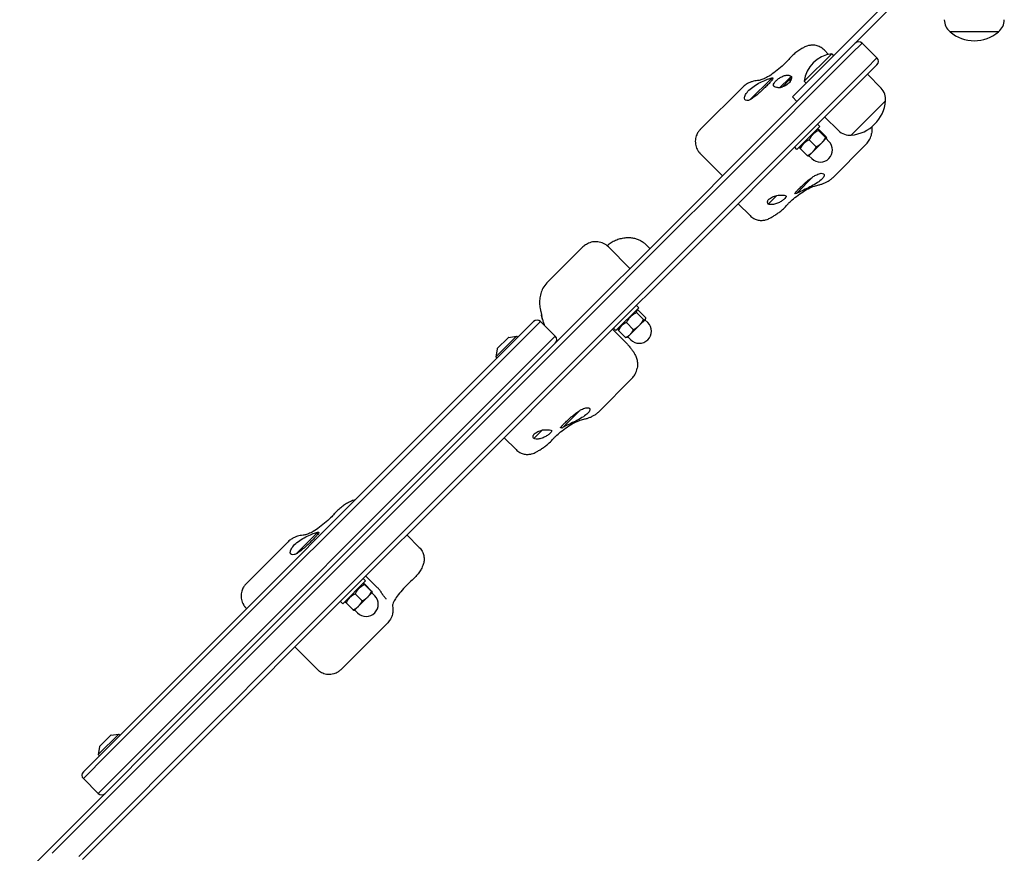
# Model space of a CAD drawing. Units: millimetres. Extents: x -3911 to 5646, y -3741 to 4220.
# Drawn here: x 1787 to 2396, y -1216 to -700 of the extents above; entities that cross this region are included whole.
import ezdxf

# ---------------------------------------------------------------- set-up
doc = ezdxf.new("R2010")
doc.units = ezdxf.units.MM
doc.header["$LTSCALE"] = 50
doc.layers.add('SW_Toestellen', color=2, linetype='Continuous')

msp = doc.modelspace()

# ---------------------------------------------------------------- linework, layer by layer
at = {"layer": 'SW_Toestellen'}
for p, q in [((2281.14, -731.93), (2323.92, -689.15)), ((2326.74, -691.98), (2304.13, -714.59)), ((2392.8, -707.59), (2362.8, -707.59)), ((2392.8, -707.59), (2362.8, -707.59)), ((2287.69, -721.55), (2284.94, -718.79)), ((2299.59, -719.13), (2304.13, -714.59)), ((2308.38, -714.59), (2301.89, -721.08)), ((2308.38, -714.59), (2301.89, -721.08)), ((2317.57, -723.78), (2308.38, -714.59)), ((2299.59, -719.13), (2229.41, -789.32)), ((2231.7, -791.26), (2301.89, -721.08)), ((2231.7, -791.26), (2301.89, -721.08)), ((2272.61, -738.21), (2289.58, -721.24)), ((2289.58, -721.24), (2290.7, -722.37)), ((2311.08, -730.27), (2317.57, -723.78)), ((2311.08, -730.27), (2317.57, -723.78)), ((2311.08, -730.27), (2240.89, -800.46)), ((2311.08, -730.27), (2240.89, -800.46)), ((2317.57, -728.02), (2313.03, -732.57)), ((2239.18, -749.56), (2252.1, -736.64)), ((2242.84, -802.75), (2313.03, -732.57)), ((2252.1, -736.64), (2252.75, -737.29)), ((2252.24, -736.78), (2253.05, -735.97)), ((2257.36, -742.21), (2263.41, -736.16)), ((2258.82, -741.81), (2263.94, -736.69)), ((2263.41, -736.16), (2263.94, -736.69)), ((2263.55, -736.3), (2264.62, -735.23)), ((2263.94, -738.24), (2263.94, -736.69)), ((2281.14, -731.93), (2265.23, -747.84)), ((2320.1, -742.46), (2311.74, -733.86)), ((2234.5, -741.8), (2208.39, -767.91)), ((2272.61, -738.21), (2273.73, -739.34)), ((2265.23, -747.84), (2268.05, -750.67)), ((2322.87, -750.3), (2301.66, -771.51)), ((2322.87, -750.3), (2301.66, -771.51)), ((2293.83, -768.74), (2285.22, -760.37)), ((2268.07, -780.35), (2282.21, -766.21)), ((2282.21, -766.21), (2280.8, -764.79)), ((2280.31, -768.12), (2281.09, -767.9)), ((2281.45, -768.55), (2285.81, -772.91)), ((2281.72, -768.28), (2286.08, -772.64)), ((2283.42, -776.31), (2286.45, -773.28)), ((2286.1, -773.63), (2287.87, -775.4)), ((2286.45, -773.28), (2286.46, -773.28)), ((2286.46, -773.28), (2286.46, -773.27)), ((2268.07, -780.35), (2266.66, -778.93)), ((2269.98, -778.44), (2269.77, -779.23)), ((2270.15, -779.86), (2274.51, -784.22)), ((2275.66, -774.34), (2280.02, -778.7)), ((2277.77, -781.97), (2283.42, -776.31)), ((2290.38, -797.64), (2310.71, -777.31)), ((2222.04, -796.68), (2208.39, -783.02)), ((2275.14, -784.59), (2277.77, -781.97)), ((2275.14, -784.59), (2275.14, -784.59)), ((2275.5, -784.24), (2277.26, -786)), ((2224.36, -794.36), (2229.41, -789.32)), ((2231.7, -791.26), (2224.49, -798.47)), ((2231.7, -791.26), (2224.49, -798.47)), ((2224.36, -794.36), (2207.67, -811.05)), ((2278.09, -797.2), (2267.75, -807.54)), ((2207.81, -815.16), (2224.49, -798.47)), ((2207.81, -815.16), (2224.49, -798.47)), ((2233.68, -807.67), (2240.89, -800.46)), ((2233.68, -807.67), (2240.89, -800.46)), ((2242.84, -802.75), (2237.79, -807.8)), ((2233.68, -807.67), (2217, -824.35)), ((2233.68, -807.67), (2217, -824.35)), ((2221.11, -824.48), (2237.79, -807.8)), ((2255.71, -808.76), (2250.28, -814.19)), ((2207.67, -811.05), (2197.78, -820.94)), ((2200.2, -822.77), (2207.81, -815.16)), ((2200.2, -822.77), (2207.81, -815.16)), ((2231.64, -813.95), (2239.02, -821.32)), ((2197.78, -820.94), (2121.8, -896.92)), ((2124.21, -898.75), (2200.2, -822.77)), ((2124.21, -898.75), (2200.2, -822.77)), ((2217, -824.35), (2209.39, -831.96)), ((2217, -824.35), (2209.39, -831.96)), ((2211.22, -834.38), (2221.11, -824.48)), ((2209.39, -831.96), (2133.41, -907.94)), ((2209.39, -831.96), (2133.41, -907.94)), ((2135.23, -910.36), (2211.22, -834.38)), ((2164.73, -853.99), (2151.35, -840.61)), ((2177.04, -841.68), (2174.57, -839.22)), ((2113.33, -862.96), (2135.23, -841.07)), ((2170.14, -878.28), (2168.72, -876.87)), ((2156, -892.42), (2170.14, -878.28)), ((2168.23, -880.19), (2169.21, -879.93)), ((2168.71, -881.29), (2173.07, -885.65)), ((2170.07, -879.93), (2174.43, -884.29)), ((2092.89, -898.96), (2105.08, -886.77)), ((2109.33, -886.77), (2094.7, -901.4)), ((2109.33, -886.77), (2094.7, -901.4)), ((2118.52, -895.96), (2109.33, -886.77)), ((2162.5, -887.5), (2166.86, -891.86)), ((2164.94, -894.8), (2170.47, -889.26)), ((2170.47, -889.26), (2174.26, -885.48)), ((2174.03, -885.71), (2175.79, -887.47)), ((2174.26, -885.48), (2174.38, -885.35)), ((2174.38, -885.35), (2174.43, -885.15)), ((2153.94, -891.65), (2161.94, -899.66)), ((2156, -892.42), (2154.58, -891.01)), ((2157.9, -890.52), (2157.64, -891.5)), ((2157.65, -892.36), (2162.01, -896.72)), ((2163.07, -896.67), (2164.94, -894.8)), ((2092.89, -898.96), (1838.68, -1153.18)), ((1841.11, -1154.98), (2094.7, -901.4)), ((1841.11, -1154.98), (2094.7, -901.4)), ((2081.75, -908.69), (2094.48, -895.96)), ((2089.39, -896.81), (2082.6, -903.6)), ((2089.67, -896.67), (2094.48, -895.96)), ((2094.48, -895.96), (2095.18, -896.67)), ((2103.89, -910.59), (2118.52, -895.96)), ((2103.89, -910.59), (2118.52, -895.96)), ((2121.8, -896.92), (2114.57, -904.16)), ((2118.65, -904.31), (2124.21, -898.75)), ((2118.65, -904.31), (2124.21, -898.75)), ((2119.79, -898.93), (2119.37, -898.51)), ((2163.07, -896.67), (2162.87, -896.72)), ((2163.42, -896.31), (2165.19, -898.08)), ((2082.46, -903.88), (2081.75, -908.69)), ((2114.57, -904.16), (2092.7, -926.02)), ((2096.79, -926.18), (2118.65, -904.31)), ((2096.79, -926.18), (2118.65, -904.31)), ((2103.89, -910.59), (1850.31, -1164.17)), ((2103.89, -910.59), (1850.31, -1164.17)), ((2081.75, -908.69), (2082.46, -909.4)), ((2127.84, -913.51), (2105.98, -935.37)), ((2127.84, -913.51), (2105.98, -935.37)), ((2133.41, -907.94), (2127.84, -913.51)), ((2133.41, -907.94), (2127.84, -913.51)), ((2128, -917.59), (2135.23, -910.36)), ((2106.14, -939.46), (2128, -917.59)), ((2088.12, -930.6), (2092.7, -926.02)), ((2145.58, -942.43), (2165.66, -922.35)), ((2088.12, -930.6), (1933.67, -1085.06)), ((2096.79, -926.18), (2090.24, -932.72)), ((2096.79, -926.18), (2090.24, -932.72)), ((1935.79, -1087.18), (2090.24, -932.72)), ((1935.79, -1087.18), (2090.24, -932.72)), ((2099.44, -941.91), (2105.98, -935.37)), ((2099.44, -941.91), (2105.98, -935.37)), ((2099.44, -941.91), (1944.98, -1096.37)), ((2099.44, -941.91), (1944.98, -1096.37)), ((1947.1, -1098.49), (2101.56, -944.04)), ((2106.14, -939.46), (2101.56, -944.04)), ((2133.8, -941.78), (2122.83, -952.75)), ((2110.54, -953.93), (2105.18, -959.29)), ((2122.83, -952.75), (2122.08, -952)), ((2086.87, -958.72), (2094.24, -966.09)), ((1971.17, -1017.86), (1971.96, -1017.06)), ((1953.24, -1023.05), (1927.28, -1049.01)), ((1958.16, -1030.58), (1971.02, -1017.72)), ((1971.02, -1017.72), (1971.68, -1018.37)), ((2026.71, -1018.88), (2034.37, -1026.54)), ((1987, -1061.42), (2001.14, -1047.28)), ((2001.14, -1047.28), (1999.73, -1045.87)), ((2001.31, -1044.29), (2008.37, -1051.35)), ((1999.23, -1049.19), (2000.02, -1048.98)), ((2000.41, -1049.59), (2004.77, -1053.95)), ((2000.61, -1049.39), (2004.97, -1053.75)), ((1987, -1061.42), (1985.58, -1060.01)), ((1988.91, -1059.51), (1988.7, -1060.3)), ((1994.66, -1055.34), (1999.02, -1059.7)), ((1996.75, -1062.99), (2002.4, -1057.33)), ((2002.4, -1057.33), (2005.38, -1054.35)), ((2005.03, -1054.71), (2006.8, -1056.47)), ((2005.38, -1054.35), (2005.38, -1054.35)), ((2005.38, -1054.35), (2005.38, -1054.35)), ((1927.48, -1064.37), (1927.33, -1064.23)), ((1989.1, -1060.9), (1993.47, -1065.26)), ((1994.07, -1065.67), (1994.06, -1065.67)), ((1994.07, -1065.67), (1996.75, -1062.99)), ((1994.42, -1065.31), (1996.19, -1067.08)), ((2014.87, -1073.14), (1985.73, -1102.29)), ((1929.09, -1089.63), (1907.72, -1111.01)), ((1929.09, -1089.63), (1933.67, -1085.06)), ((1935.79, -1087.18), (1929.26, -1093.71)), ((1935.79, -1087.18), (1929.26, -1093.71)), ((1957.41, -1088.18), (1971.53, -1102.3)), ((1907.88, -1115.09), (1929.26, -1093.71)), ((1907.88, -1115.09), (1929.26, -1093.71)), ((1938.45, -1102.9), (1944.98, -1096.37)), ((1938.45, -1102.9), (1944.98, -1096.37)), ((1947.1, -1098.49), (1942.53, -1103.06)), ((1938.45, -1102.9), (1917.07, -1124.28)), ((1938.45, -1102.9), (1917.07, -1124.28)), ((1921.15, -1124.44), (1942.53, -1103.06)), ((1907.72, -1111.01), (1900.1, -1118.62)), ((1900.1, -1118.62), (1812.51, -1206.21)), ((1814.43, -1208.53), (1902.02, -1120.94)), ((1814.43, -1208.53), (1902.02, -1120.94)), ((1902.02, -1120.94), (1907.88, -1115.09)), ((1902.02, -1120.94), (1907.88, -1115.09)), ((1917.07, -1124.28), (1911.21, -1130.14)), ((1917.07, -1124.28), (1911.21, -1130.14)), ((1913.54, -1132.05), (1921.15, -1124.44)), ((1911.21, -1130.14), (1823.62, -1217.73)), ((1911.21, -1130.14), (1823.62, -1217.73)), ((1825.95, -1219.65), (1913.54, -1132.05)), ((1835.68, -1154.76), (1848.4, -1142.03)), ((1843.31, -1142.88), (1836.52, -1149.67)), ((1843.59, -1142.74), (1848.4, -1142.03)), ((1848.4, -1142.03), (1849.11, -1142.74)), ((1836.38, -1149.95), (1835.68, -1154.76)), ((1826.48, -1165.37), (1838.68, -1153.18)), ((1841.11, -1154.98), (1826.48, -1169.61)), ((1841.11, -1154.98), (1826.48, -1169.61)), ((1835.68, -1154.76), (1836.38, -1155.47)), ((1826.48, -1169.61), (1835.68, -1178.8)), ((1835.68, -1178.8), (1850.31, -1164.17)), ((1835.68, -1178.8), (1850.31, -1164.17)), ((1812.51, -1206.21), (1803.04, -1215.69)), ((1807.14, -1215.82), (1814.43, -1208.53)), ((1807.14, -1215.82), (1814.43, -1208.53)), ((1803.04, -1215.69), (1787.09, -1231.63))]:
    msp.add_line(p, q, dxfattribs=at)
for centre, radius, start, end in [((2369.17, -699.95), 9.95, 180.81846, 230.19716), ((2386.44, -699.95), 9.95, 309.80284, 359.18154), ((2377.8, -689.88), 23.2, 229.72739, 310.27261), ((2306.26, -716.71), 3, 45, 135), ((2291.69, -740.33), 19.2, 96.31781, 173.68219), ((2315.45, -725.9), 3, 315, 45), ((2312.97, -749.39), 9.95, 354.80284, 44.18154), ((2299.75, -748.38), 23.2, 274.72739, 355.27261), ((2300.76, -761.6), 9.95, 225.81846, 275.19716), ((2282.57, -780.7), 7.5, 225, 45), ((2107.21, -888.89), 3, 45, 135), ((2170.49, -892.78), 7.5, 225, 45), ((2089.74, -897.16), 0.5, 98.36584, 135), ((2116.4, -898.08), 3, 315, 45), ((2082.95, -903.95), 0.5, 135, 171.63416), ((2001.49, -1061.78), 7.5, 225, 45), ((1843.67, -1143.24), 0.5, 98.36584, 135), ((1836.88, -1150.02), 0.5, 135, 171.63416), ((1828.61, -1167.49), 3, 135, 225), ((1837.8, -1176.68), 3, 225, 315)]:
    msp.add_arc(centre, radius, start, end, dxfattribs=at)
for centre, major_axis, ratio, start_param, end_param in [((1070.74, -1401.06), (-3.14, 1762.91), 0.617136, 5.008669, 5.009147), ((3498.08, -101.61), (-1498.78, -934.77), 0.820688, 0.014364, 0.01484)]:
    msp.add_ellipse(centre, major_axis=major_axis, ratio=ratio, start_param=start_param, end_param=end_param, dxfattribs=at)
for points, knots in [([(2284.94, -718.79), (2284.18, -718.03), (2283.33, -717.44), (2281.58, -716.51), (2280.7, -716.23), (2278.9, -715.84), (2278.1, -715.82), (2276.43, -715.87), (2275.78, -716.01), (2274.46, -716.33), (2273.97, -716.52), (2272.72, -717.04), (2272.17, -717.33), (2270.81, -718.09), (2270.04, -718.58), (2268.45, -719.66), (2267.66, -720.25), (2266.04, -721.55), (2265.24, -722.26), (2264.12, -723.4), (2263.78, -723.77), (2263.45, -724.15)], [2.009104, 2.009104, 2.009104, 2.009104, 2.028883, 2.028883, 2.052371, 2.052371, 2.085413, 2.085413, 2.138686, 2.138686, 2.222701, 2.222701, 2.389923, 2.389923, 2.618699, 2.618699, 2.833806, 2.833806, 3.053973, 3.053973, 3.152985, 3.152985, 3.152985, 3.152985]), ([(2263.45, -724.15), (2262.87, -724.82), (2262.14, -725.61), (2260.31, -727.46), (2259.16, -728.54), (2256.6, -730.79), (2255.18, -731.94), (2252.48, -733.92), (2251.17, -734.79), (2248.88, -736.1), (2247.89, -736.58), (2246.14, -737.27), (2245.39, -737.5), (2244.36, -737.71), (2244.02, -737.76), (2243.7, -737.78)], [0, 0, 0, 0, 0.462021, 0.462021, 1.0337, 1.0337, 1.652875, 1.652875, 2.23245, 2.23245, 2.736935, 2.736935, 3.21874, 3.21874, 3.500381, 3.500381, 3.500381, 3.500381]), ([(2239.78, -749.25), (2239.14, -749.61), (2238.56, -749.85), (2237.35, -750.2), (2236.71, -750.18), (2235.86, -749.67), (2235.64, -749.18), (2235.65, -747.98), (2235.85, -747.22), (2236.78, -745.52), (2237.5, -744.58), (2239.24, -742.84), (2240.36, -741.94), (2242.78, -740.29), (2244.08, -739.55), (2246.53, -738.29), (2247.83, -737.7), (2250.14, -736.76), (2251.13, -736.41), (2252.35, -736.07), (2252.76, -735.98), (2253.05, -735.97)], [1.37329, 1.37329, 1.37329, 1.37329, 1.670556, 1.670556, 2.110986, 2.110986, 2.551416, 2.551416, 2.968075, 2.968075, 3.384735, 3.384735, 3.801394, 3.801394, 4.218054, 4.218054, 4.658483, 4.658483, 5.098913, 5.098913, 5.396179, 5.396179, 5.396179, 5.396179]), ([(2253.05, -735.97), (2253.2, -736.07), (2253.26, -736.24), (2253.13, -736.73), (2252.9, -737.11), (2252.25, -737.93), (2251.8, -738.43), (2250.71, -739.59), (2250.05, -740.26), (2248.73, -741.58), (2247.96, -742.34), (2246.35, -743.89), (2245.5, -744.67), (2243.85, -746.15), (2242.91, -746.95), (2241.23, -748.27), (2240.47, -748.8), (2239.78, -749.25)], [2.43301, 2.43301, 2.43301, 2.43301, 2.729217, 2.729217, 3.081917, 3.081917, 3.398042, 3.398042, 3.714168, 3.714168, 4.030294, 4.030294, 4.34642, 4.34642, 4.69912, 4.69912, 4.995327, 4.995327, 4.995327, 4.995327]), ([(2257.63, -742.22), (2256.8, -742.2), (2256.06, -742.13), (2254.87, -741.9), (2254.34, -741.73), (2253.64, -741.23), (2253.46, -740.91), (2253.47, -740.22), (2253.6, -739.83), (2254.15, -738.95), (2254.56, -738.47), (2255.49, -737.53), (2256.08, -737.03), (2257.34, -736.09), (2258.02, -735.67), (2259.41, -734.96), (2260.2, -734.67), (2261.69, -734.38), (2262.39, -734.38), (2263.16, -734.53), (2263.33, -734.58), (2263.51, -734.64)], [0.8004, 0.8004, 0.8004, 0.8004, 1.0695, 1.0695, 1.330928, 1.330928, 1.592356, 1.592356, 1.815633, 1.815633, 2.03891, 2.03891, 2.262187, 2.262187, 2.485465, 2.485465, 2.746893, 2.746893, 3.008321, 3.008321, 3.089164, 3.089164, 3.089164, 3.089164]), ([(2264.62, -735.23), (2264.62, -735.24), (2264.62, -735.26), (2264.65, -735.58), (2264.65, -735.9), (2264.58, -736.62), (2264.49, -737.03), (2264.32, -737.46)], [-0.3530085, -0.3530085, -0.3530085, -0.3530085, -0.3446065, -0.3446065, -0.1886383, -0.1886383, 0, 0, 0, 0]), ([(2243.7, -737.78), (2243.14, -737.83), (2242.57, -737.91), (2241.41, -738.12), (2240.82, -738.26), (2239.61, -738.63), (2238.99, -738.86), (2237.73, -739.43), (2237.09, -739.77), (2235.79, -740.64), (2235.13, -741.16), (2234.5, -741.8)], [6.0154748, 6.0154748, 6.0154748, 6.0154748, 6.1176291, 6.1176291, 6.2197834, 6.2197834, 6.3219377, 6.3219377, 6.4240919, 6.4240919, 6.5262462, 6.5262462, 6.5262462, 6.5262462]), ([(2264.24, -737.66), (2264.15, -737.86), (2264.05, -738.08), (2263.69, -738.67), (2263.39, -739.04), (2262.73, -739.7), (2262.33, -740.03), (2261.42, -740.63), (2260.92, -740.9), (2259.59, -741.55), (2258.61, -741.91), (2257.63, -742.22)], [2.5104328, 2.5104328, 2.5104328, 2.5104328, 2.5956091, 2.5956091, 2.7523998, 2.7523998, 2.9091904, 2.9091904, 3.0659811, 3.0659811, 3.3562716, 3.3562716, 3.3562716, 3.3562716]), ([(2314.27, -766.48), (2314.3, -766.68), (2314.33, -766.87), (2314.48, -768.12), (2314.49, -769.29), (2314.29, -770.52)], [0.5660446, 0.5660446, 0.5660446, 0.5660446, 0.5946854, 0.5946854, 0.7433568, 0.7433568, 0.7433568, 0.7433568]), ([(2208.39, -767.91), (2208.02, -768.27), (2207.63, -768.7), (2206.83, -769.81), (2206.41, -770.48), (2205.68, -772.17), (2205.36, -773.22), (2205.11, -775.54), (2205.18, -776.78), (2205.74, -779.06), (2206.19, -780.09), (2206.89, -781.21), (2207.06, -781.46), (2207.23, -781.69)], [0.5591055, 0.5591055, 0.5591055, 0.5591055, 0.6137481, 0.6137481, 0.6683907, 0.6683907, 0.7230332, 0.7230332, 0.7734059, 0.7734059, 0.8188613, 0.8188613, 0.8323184, 0.8323184, 0.8323184, 0.8323184]), ([(2310.71, -777.31), (2310.99, -777.02), (2311.28, -776.72), (2311.84, -776.04), (2312.12, -775.68), (2312.66, -774.88), (2312.92, -774.44), (2313.41, -773.48), (2313.64, -772.95), (2314.03, -771.8), (2314.19, -771.18), (2314.29, -770.52)], [0.5591055, 0.5591055, 0.5591055, 0.5591055, 0.6137481, 0.6137481, 0.6683907, 0.6683907, 0.7230332, 0.7230332, 0.7776758, 0.7776758, 0.8323184, 0.8323184, 0.8323184, 0.8323184]), ([(2208.39, -783.02), (2208.32, -782.95), (2208.25, -782.88), (2208.11, -782.74), (2208.04, -782.66), (2207.89, -782.49), (2207.81, -782.41), (2207.65, -782.22), (2207.57, -782.13), (2207.4, -781.92), (2207.32, -781.81), (2207.23, -781.69)], [0.6356937, 0.6356937, 0.6356937, 0.6356937, 0.6572263, 0.6572263, 0.6787589, 0.6787589, 0.7002916, 0.7002916, 0.7218242, 0.7218242, 0.7433568, 0.7433568, 0.7433568, 0.7433568]), ([(2267.75, -807.54), (2267.38, -807.66), (2267.08, -807.74), (2266.67, -807.78), (2266.61, -807.7), (2266.78, -807.36), (2266.98, -807.1), (2267.65, -806.36), (2268.11, -805.89), (2269.14, -804.86), (2269.79, -804.23), (2271.23, -802.85), (2272.03, -802.11), (2273.65, -800.66), (2274.62, -799.82), (2276.44, -798.38), (2277.29, -797.75), (2278.09, -797.2)], [2.43301, 2.43301, 2.43301, 2.43301, 2.729217, 2.729217, 3.081917, 3.081917, 3.398042, 3.398042, 3.714168, 3.714168, 4.030294, 4.030294, 4.34642, 4.34642, 4.69912, 4.69912, 4.995327, 4.995327, 4.995327, 4.995327]), ([(2278.09, -797.2), (2278.87, -796.7), (2279.62, -796.28), (2281.27, -795.5), (2282.22, -795.2), (2283.74, -795.05), (2284.31, -795.19), (2284.92, -795.76), (2285.03, -796.21), (2284.68, -797.34), (2284.21, -798.01), (2282.86, -799.37), (2281.89, -800.12), (2279.64, -801.6), (2278.35, -802.33), (2275.83, -803.67), (2274.42, -804.37), (2271.77, -805.65), (2270.54, -806.23), (2268.88, -807.02), (2268.26, -807.31), (2267.75, -807.54)], [1.37329, 1.37329, 1.37329, 1.37329, 1.670556, 1.670556, 2.110986, 2.110986, 2.551416, 2.551416, 2.968075, 2.968075, 3.384735, 3.384735, 3.801394, 3.801394, 4.218054, 4.218054, 4.658483, 4.658483, 5.098913, 5.098913, 5.396179, 5.396179, 5.396179, 5.396179]), ([(2281.61, -802.26), (2282.22, -802.13), (2282.83, -801.97), (2284.05, -801.58), (2284.65, -801.36), (2285.85, -800.83), (2286.45, -800.53), (2287.62, -799.86), (2288.19, -799.48), (2289.31, -798.63), (2289.86, -798.16), (2290.38, -797.64)], [6.0154748, 6.0154748, 6.0154748, 6.0154748, 6.1176291, 6.1176291, 6.2197834, 6.2197834, 6.3219377, 6.3219377, 6.4240919, 6.4240919, 6.5262462, 6.5262462, 6.5262462, 6.5262462]), ([(2261.61, -815.06), (2261.73, -814.91), (2261.94, -814.66), (2262.63, -813.92), (2263.17, -813.38), (2264.65, -811.99), (2265.67, -811.1), (2268.06, -809.17), (2269.44, -808.14), (2272.27, -806.25), (2273.71, -805.39), (2276.4, -804), (2277.69, -803.44), (2279.86, -802.69), (2280.75, -802.44), (2281.61, -802.26)], [0, 0, 0, 0, 0.29524, 0.29524, 0.713565, 0.713565, 1.273337, 1.273337, 1.90016, 1.90016, 2.503355, 2.503355, 3.066377, 3.066377, 3.500381, 3.500381, 3.500381, 3.500381]), ([(2249.92, -812.5), (2249.95, -812.34), (2250, -812.19), (2250.21, -811.74), (2250.42, -811.46), (2250.93, -810.95), (2251.28, -810.68), (2252.07, -810.19), (2252.52, -809.96), (2253.77, -809.41), (2254.72, -809.07), (2255.71, -808.76)], [2.5104328, 2.5104328, 2.5104328, 2.5104328, 2.5956091, 2.5956091, 2.7523998, 2.7523998, 2.9091904, 2.9091904, 3.0659811, 3.0659811, 3.3562716, 3.3562716, 3.3562716, 3.3562716]), ([(2255.71, -808.76), (2256.62, -808.69), (2257.48, -808.64), (2258.94, -808.6), (2259.63, -808.61), (2260.71, -808.74), (2261.09, -808.85), (2261.43, -809.19), (2261.46, -809.42), (2261.22, -809.99), (2260.95, -810.34), (2260.23, -811.06), (2259.73, -811.48), (2258.55, -812.32), (2257.88, -812.74), (2256.45, -813.49), (2255.59, -813.85), (2253.91, -814.33), (2253.08, -814.46), (2252.15, -814.48), (2251.93, -814.48), (2251.71, -814.46)], [0.8004, 0.8004, 0.8004, 0.8004, 1.0695, 1.0695, 1.330928, 1.330928, 1.592356, 1.592356, 1.815633, 1.815633, 2.03891, 2.03891, 2.262187, 2.262187, 2.485465, 2.485465, 2.746893, 2.746893, 3.008321, 3.008321, 3.089164, 3.089164, 3.089164, 3.089164]), ([(2239.02, -821.32), (2239.77, -822.08), (2240.62, -822.67), (2242.37, -823.6), (2243.24, -823.87), (2245.03, -824.26), (2245.82, -824.28), (2247.49, -824.23), (2248.11, -824.08), (2249.4, -823.77), (2249.81, -823.59), (2250.64, -823.25), (2250.93, -823.1), (2251.95, -822.57), (2252.47, -822.26), (2253.72, -821.49), (2254.38, -821.06), (2255.7, -820.18), (2256.33, -819.74), (2257.68, -818.75), (2258.4, -818.2), (2259.92, -816.9), (2260.69, -816.2), (2261.61, -815.06)], [1.845214, 1.845214, 1.845214, 1.845214, 1.85819, 1.85819, 1.873566, 1.873566, 1.895251, 1.895251, 1.931235, 1.931235, 1.990313, 1.990313, 2.070961, 2.070961, 2.29537, 2.29537, 2.517664, 2.517664, 2.705839, 2.705839, 2.914803, 2.914803, 3.152985, 3.152985, 3.152985, 3.152985]), ([(2250.28, -814.19), (2250.27, -814.18), (2250.26, -814.17), (2250.12, -813.96), (2250.02, -813.74), (2249.87, -813.24), (2249.84, -812.95), (2249.89, -812.64)], [-0.3530085, -0.3530085, -0.3530085, -0.3530085, -0.3446065, -0.3446065, -0.1886383, -0.1886383, 0, 0, 0, 0]), ([(2151.35, -840.61), (2150.51, -839.77), (2149.46, -839.01), (2147.22, -837.95), (2146.05, -837.63), (2143.72, -837.36), (2142.57, -837.42), (2140.34, -837.85), (2139.3, -838.26), (2137.51, -839.18), (2136.77, -839.71), (2135.81, -840.51), (2135.51, -840.79), (2135.23, -841.07)], [0.0665944, 0.0665944, 0.0665944, 0.0665944, 0.1528144, 0.1528144, 0.2314836, 0.2314836, 0.3128605, 0.3128605, 0.4074398, 0.4074398, 0.505942, 0.505942, 0.5591055, 0.5591055, 0.5591055, 0.5591055]), ([(2150.56, -839.9), (2151.15, -839.36), (2151.78, -838.85), (2153.29, -837.79), (2154.19, -837.27), (2156.06, -836.38), (2157.03, -836.02), (2158.97, -835.44), (2159.96, -835.23), (2161.93, -834.96), (2162.92, -834.89), (2163.9, -834.88)], [4.7406445, 4.7406445, 4.7406445, 4.7406445, 4.8290993, 4.8290993, 4.9458095, 4.9458095, 5.0625198, 5.0625198, 5.1792301, 5.1792301, 5.2959404, 5.2959404, 5.2959404, 5.2959404]), ([(2163.9, -834.88), (2164.7, -834.87), (2165.5, -834.93), (2167.1, -835.17), (2167.89, -835.36), (2169.4, -835.84), (2170.13, -836.15), (2171.52, -836.85), (2172.18, -837.26), (2173.43, -838.16), (2174.02, -838.66), (2174.57, -839.22)], [0, 0, 0, 0, 0.1101826, 0.1101826, 0.2203652, 0.2203652, 0.3305478, 0.3305478, 0.4407304, 0.4407304, 0.550913, 0.550913, 0.550913, 0.550913]), ([(2113.33, -862.96), (2112.31, -863.98), (2111.51, -865.1), (2110.28, -867.32), (2109.84, -868.45), (2109.18, -870.71), (2108.98, -871.83), (2108.76, -874.06), (2108.75, -875.19), (2108.92, -877.45), (2109.09, -878.58), (2109.37, -879.71)], [6.5262462, 6.5262462, 6.5262462, 6.5262462, 6.7137517, 6.7137517, 6.9012572, 6.9012572, 7.0887627, 7.0887627, 7.2762682, 7.2762682, 7.4637737, 7.4637737, 7.4637737, 7.4637737]), ([(2109.37, -879.71), (2109.43, -879.97), (2109.49, -880.24), (2109.62, -880.77), (2109.68, -881.04), (2109.8, -881.57), (2109.86, -881.84), (2109.97, -882.37), (2110.02, -882.63), (2110.13, -883.16), (2110.18, -883.43), (2110.23, -883.69)], [-1.2540911, -1.2540911, -1.2540911, -1.2540911, -1.2292653, -1.2292653, -1.2044395, -1.2044395, -1.1796136, -1.1796136, -1.1547878, -1.1547878, -1.129962, -1.129962, -1.129962, -1.129962]), ([(2110.59, -885.47), (2110.38, -884.88), (2110.24, -884.31), (2110.08, -883.37), (2110.04, -882.99), (2110.02, -882.63)], [2.66375421, 2.66375421, 2.66375421, 2.66375421, 2.6813192, 2.6813192, 2.69459542, 2.69459542, 2.69459542, 2.69459542]), ([(2110.38, -884.5), (2110.52, -885.19), (2110.68, -885.87), (2111.07, -887.22), (2111.3, -887.88), (2111.66, -888.8), (2111.77, -889.07), (2111.89, -889.33)], [-2.0123818, -2.0123818, -2.0123818, -2.0123818, -1.7774161, -1.7774161, -1.5424504, -1.5424504, -1.4477034, -1.4477034, -1.4477034, -1.4477034]), ([(2161.94, -899.66), (2162.21, -899.92), (2162.47, -900.19), (2162.98, -900.74), (2163.24, -901.01), (2163.74, -901.58), (2163.99, -901.86), (2164.49, -902.44), (2164.73, -902.74), (2165.22, -903.34), (2165.46, -903.64), (2165.7, -903.95)], [0.7497412, 0.7497412, 0.7497412, 0.7497412, 0.7793554, 0.7793554, 0.8089697, 0.8089697, 0.838584, 0.838584, 0.8681983, 0.8681983, 0.8978126, 0.8978126, 0.8978126, 0.8978126]), ([(2165.7, -903.95), (2166.07, -904.42), (2166.43, -904.92), (2167.14, -906), (2167.5, -906.59), (2168.16, -907.9), (2168.48, -908.63), (2169.02, -910.28), (2169.25, -911.21), (2169.47, -913.31), (2169.45, -914.48), (2169.24, -915.69)], [0, 0, 0, 0, 0.1486714, 0.1486714, 0.2973427, 0.2973427, 0.4460141, 0.4460141, 0.5946854, 0.5946854, 0.7433568, 0.7433568, 0.7433568, 0.7433568]), ([(2165.66, -922.35), (2165.95, -922.07), (2166.23, -921.77), (2166.79, -921.1), (2167.07, -920.74), (2167.6, -919.95), (2167.86, -919.52), (2168.35, -918.57), (2168.58, -918.06), (2168.97, -916.94), (2169.13, -916.33), (2169.24, -915.69)], [0.5591055, 0.5591055, 0.5591055, 0.5591055, 0.6137481, 0.6137481, 0.6683907, 0.6683907, 0.7230332, 0.7230332, 0.7776758, 0.7776758, 0.8323184, 0.8323184, 0.8323184, 0.8323184]), ([(2122.61, -952.53), (2122.33, -952.61), (2122.11, -952.68), (2121.72, -952.72), (2121.66, -952.65), (2121.8, -952.34), (2122, -952.08), (2122.65, -951.36), (2123.11, -950.9), (2124.12, -949.88), (2124.76, -949.25), (2126.19, -947.89), (2126.99, -947.15), (2128.61, -945.7), (2129.58, -944.87), (2131.4, -943.42), (2132.25, -942.79), (2133.05, -942.24)], [2.496939, 2.496939, 2.496939, 2.496939, 2.729217, 2.729217, 3.081917, 3.081917, 3.398042, 3.398042, 3.714168, 3.714168, 4.030294, 4.030294, 4.34642, 4.34642, 4.69912, 4.69912, 4.995327, 4.995327, 4.995327, 4.995327]), ([(2133.05, -942.24), (2133.84, -941.73), (2134.59, -941.31), (2136.26, -940.52), (2137.21, -940.21), (2138.76, -940.03), (2139.34, -940.16), (2139.97, -940.71), (2140.1, -941.15), (2139.77, -942.25), (2139.31, -942.92), (2137.97, -944.26), (2137.01, -945), (2134.77, -946.47), (2133.49, -947.2), (2130.96, -948.54), (2129.55, -949.24), (2126.89, -950.53), (2125.65, -951.12), (2124.2, -951.81), (2123.77, -952.02), (2123.37, -952.2)], [1.37329, 1.37329, 1.37329, 1.37329, 1.670556, 1.670556, 2.110986, 2.110986, 2.551416, 2.551416, 2.968075, 2.968075, 3.384735, 3.384735, 3.801394, 3.801394, 4.218054, 4.218054, 4.658483, 4.658483, 5.098913, 5.098913, 5.300536, 5.300536, 5.300536, 5.300536]), ([(2136.82, -947.07), (2137.43, -946.94), (2138.04, -946.77), (2139.26, -946.38), (2139.87, -946.16), (2141.07, -945.63), (2141.66, -945.33), (2142.83, -944.65), (2143.4, -944.27), (2144.52, -943.43), (2145.06, -942.95), (2145.58, -942.43)], [6.0154748, 6.0154748, 6.0154748, 6.0154748, 6.1176291, 6.1176291, 6.2197834, 6.2197834, 6.3219377, 6.3219377, 6.4240919, 6.4240919, 6.5262462, 6.5262462, 6.5262462, 6.5262462]), ([(2116.87, -959.79), (2116.98, -959.65), (2117.17, -959.42), (2117.81, -958.73), (2118.33, -958.22), (2119.75, -956.88), (2120.74, -956.02), (2123.08, -954.11), (2124.45, -953.09), (2127.26, -951.19), (2128.71, -950.32), (2131.43, -948.9), (2132.74, -948.32), (2134.97, -947.53), (2135.92, -947.26), (2136.82, -947.07)], [0, 0, 0, 0, 0.287967, 0.287967, 0.697247, 0.697247, 1.249757, 1.249757, 1.875848, 1.875848, 2.482889, 2.482889, 3.048958, 3.048958, 3.500381, 3.500381, 3.500381, 3.500381]), ([(2104.79, -957.62), (2104.82, -957.47), (2104.87, -957.32), (2105.07, -956.88), (2105.28, -956.6), (2105.79, -956.1), (2106.12, -955.83), (2106.91, -955.35), (2107.36, -955.12), (2108.6, -954.57), (2109.55, -954.24), (2110.54, -953.93)], [2.5104328, 2.5104328, 2.5104328, 2.5104328, 2.5956091, 2.5956091, 2.7523998, 2.7523998, 2.9091904, 2.9091904, 3.0659811, 3.0659811, 3.3562716, 3.3562716, 3.3562716, 3.3562716]), ([(2110.54, -953.93), (2111.45, -953.85), (2112.32, -953.8), (2113.79, -953.76), (2114.48, -953.76), (2115.57, -953.87), (2115.96, -953.98), (2116.31, -954.31), (2116.35, -954.53), (2116.12, -955.08), (2115.86, -955.43), (2115.14, -956.15), (2114.65, -956.56), (2113.48, -957.4), (2112.81, -957.81), (2111.38, -958.56), (2110.52, -958.92), (2108.83, -959.41), (2108, -959.54), (2107.06, -959.57), (2106.84, -959.57), (2106.62, -959.55)], [0.8004, 0.8004, 0.8004, 0.8004, 1.0695, 1.0695, 1.330928, 1.330928, 1.592356, 1.592356, 1.815633, 1.815633, 2.03891, 2.03891, 2.262187, 2.262187, 2.485465, 2.485465, 2.746893, 2.746893, 3.008321, 3.008321, 3.089164, 3.089164, 3.089164, 3.089164]), ([(2094.24, -966.09), (2095, -966.85), (2095.85, -967.44), (2097.59, -968.36), (2098.47, -968.64), (2100.26, -969.03), (2101.05, -969.05), (2102.72, -968.99), (2103.34, -968.85), (2104.62, -968.53), (2105.04, -968.35), (2105.86, -968.02), (2106.15, -967.87), (2107.12, -967.37), (2107.6, -967.07), (2108.81, -966.33), (2109.49, -965.9), (2110.82, -965.01), (2111.44, -964.58), (2112.78, -963.61), (2113.48, -963.08), (2115.05, -961.76), (2115.87, -961.05), (2116.87, -959.79)], [1.839388, 1.839388, 1.839388, 1.839388, 1.852129, 1.852129, 1.867221, 1.867221, 1.888497, 1.888497, 1.923825, 1.923825, 1.982175, 1.982175, 2.061055, 2.061055, 2.270541, 2.270541, 2.50312, 2.50312, 2.689939, 2.689939, 2.896032, 2.896032, 3.152985, 3.152985, 3.152985, 3.152985]), ([(2105.18, -959.29), (2105.17, -959.28), (2105.16, -959.27), (2105.02, -959.06), (2104.91, -958.85), (2104.75, -958.36), (2104.72, -958.07), (2104.76, -957.77)], [-0.3530085, -0.3530085, -0.3530085, -0.3530085, -0.3446065, -0.3446065, -0.1886383, -0.1886383, 0, 0, 0, 0]), ([(1994.65, -997.2), (1994.45, -997.24), (1994.27, -997.28), (1993.29, -997.52), (1992.81, -997.71), (1991.58, -998.21), (1991.04, -998.5), (1989.7, -999.25), (1988.93, -999.72), (1987.35, -1000.79), (1986.56, -1001.37), (1984.95, -1002.66), (1984.15, -1003.37), (1982.99, -1004.53), (1982.6, -1004.94), (1982.23, -1005.37)], [2.114451, 2.114451, 2.114451, 2.114451, 2.131629, 2.131629, 2.214702, 2.214702, 2.377612, 2.377612, 2.607501, 2.607501, 2.822583, 2.822583, 3.041977, 3.041977, 3.152985, 3.152985, 3.152985, 3.152985]), ([(1982.23, -1005.37), (1981.67, -1006.03), (1980.96, -1006.79), (1979.15, -1008.61), (1978.02, -1009.68), (1975.48, -1011.92), (1974.05, -1013.07), (1971.35, -1015.07), (1970.02, -1015.94), (1967.71, -1017.27), (1966.7, -1017.77), (1964.92, -1018.48), (1964.14, -1018.71), (1963.09, -1018.93), (1962.74, -1018.98), (1962.42, -1019.01)], [0, 0, 0, 0, 0.457664, 0.457664, 1.026593, 1.026593, 1.646198, 1.646198, 2.22836, 2.22836, 2.736109, 2.736109, 3.220552, 3.220552, 3.500381, 3.500381, 3.500381, 3.500381]), ([(1958.76, -1030.26), (1958.12, -1030.63), (1957.53, -1030.88), (1956.3, -1031.24), (1955.66, -1031.24), (1954.78, -1030.75), (1954.55, -1030.27), (1954.54, -1029.09), (1954.73, -1028.34), (1955.64, -1026.66), (1956.36, -1025.73), (1958.09, -1024), (1959.2, -1023.1), (1961.62, -1021.45), (1962.92, -1020.71), (1965.37, -1019.44), (1966.68, -1018.85), (1969, -1017.89), (1970.01, -1017.54), (1971.24, -1017.18), (1971.66, -1017.08), (1971.96, -1017.06)], [1.37329, 1.37329, 1.37329, 1.37329, 1.670556, 1.670556, 2.110986, 2.110986, 2.551416, 2.551416, 2.968075, 2.968075, 3.384735, 3.384735, 3.801394, 3.801394, 4.218054, 4.218054, 4.658483, 4.658483, 5.098913, 5.098913, 5.396179, 5.396179, 5.396179, 5.396179]), ([(1971.96, -1017.06), (1972.11, -1017.16), (1972.18, -1017.31), (1972.07, -1017.79), (1971.85, -1018.16), (1971.21, -1018.96), (1970.78, -1019.46), (1969.69, -1020.61), (1969.05, -1021.27), (1967.73, -1022.58), (1966.96, -1023.34), (1965.35, -1024.88), (1964.51, -1025.67), (1962.86, -1027.15), (1961.92, -1027.95), (1960.22, -1029.27), (1959.46, -1029.82), (1958.76, -1030.26)], [2.43301, 2.43301, 2.43301, 2.43301, 2.729217, 2.729217, 3.081917, 3.081917, 3.398042, 3.398042, 3.714168, 3.714168, 4.030294, 4.030294, 4.34642, 4.34642, 4.69912, 4.69912, 4.995327, 4.995327, 4.995327, 4.995327]), ([(1962.42, -1019.01), (1961.85, -1019.07), (1961.28, -1019.15), (1960.12, -1019.37), (1959.52, -1019.51), (1958.31, -1019.89), (1957.7, -1020.12), (1956.44, -1020.7), (1955.81, -1021.04), (1954.52, -1021.91), (1953.87, -1022.43), (1953.24, -1023.05)], [6.0154748, 6.0154748, 6.0154748, 6.0154748, 6.1176291, 6.1176291, 6.2197834, 6.2197834, 6.3219377, 6.3219377, 6.4240919, 6.4240919, 6.5262462, 6.5262462, 6.5262462, 6.5262462]), ([(2034.37, -1026.54), (2035.14, -1027.31), (2035.75, -1028.17), (2036.68, -1029.95), (2036.97, -1030.86), (2037.36, -1032.69), (2037.37, -1033.52), (2037.31, -1035.25), (2037.15, -1035.95), (2036.75, -1037.48), (2036.5, -1038.08), (2035.8, -1039.6), (2035.36, -1040.35), (2034.36, -1041.88), (2033.81, -1042.63), (2032.58, -1044.14), (2031.92, -1044.87), (2030.81, -1045.99), (2030.39, -1046.39), (2029.96, -1046.77)], [2.177093, 2.177093, 2.177093, 2.177093, 2.2037052, 2.2037052, 2.2348189, 2.2348189, 2.2775971, 2.2775971, 2.3441755, 2.3441755, 2.4544783, 2.4544783, 2.6496567, 2.6496567, 2.844835, 2.844835, 3.0400133, 3.0400133, 3.1529845, 3.1529845, 3.1529845, 3.1529845]), ([(2029.96, -1046.77), (2028.86, -1047.74), (2027.68, -1048.86), (2025.25, -1051.33), (2024.02, -1052.67), (2021.82, -1055.26), (2020.86, -1056.5), (2019.45, -1058.55), (2018.93, -1059.42), (2018.25, -1060.73), (2018.05, -1061.23), (2017.81, -1061.95), (2017.77, -1062.19), (2017.75, -1062.35), (2017.75, -1062.38), (2017.75, -1062.4)], [0, 0, 0, 0, 0.558084, 0.558084, 1.169662, 1.169662, 1.747301, 1.747301, 2.231595, 2.231595, 2.635003, 2.635003, 3.033026, 3.033026, 3.188576, 3.188576, 3.188576, 3.188576]), ([(1927.28, -1049.01), (1926.93, -1049.37), (1926.54, -1049.79), (1925.76, -1050.86), (1925.35, -1051.51), (1924.62, -1053.14), (1924.29, -1054.13), (1924, -1056.4), (1924.03, -1057.66), (1924.55, -1059.98), (1924.98, -1061.02), (1925.62, -1062.1), (1925.74, -1062.29), (1925.86, -1062.47)], [0.5591055, 0.5591055, 0.5591055, 0.5591055, 0.6137481, 0.6137481, 0.6683907, 0.6683907, 0.7230332, 0.7230332, 0.7755952, 0.7755952, 0.822258, 0.822258, 0.8323184, 0.8323184, 0.8323184, 0.8323184]), ([(2010.48, -1053.95), (2010.35, -1053.76), (2010.22, -1053.57), (2009.96, -1053.19), (2009.82, -1053.01), (2009.55, -1052.66), (2009.41, -1052.49), (2009.12, -1052.15), (2008.97, -1051.98), (2008.67, -1051.66), (2008.52, -1051.5), (2008.37, -1051.35)], [-2.0123818, -2.0123818, -2.0123818, -2.0123818, -1.9536644, -1.9536644, -1.894947, -1.894947, -1.8362297, -1.8362297, -1.7775123, -1.7775123, -1.7187949, -1.7187949, -1.7187949, -1.7187949]), ([(2012.59, -1056.95), (2012.47, -1056.79), (2012.34, -1056.63), (2012.1, -1056.3), (2011.98, -1056.14), (2011.74, -1055.82), (2011.62, -1055.66), (2011.4, -1055.33), (2011.28, -1055.17), (2011.07, -1054.85), (2010.96, -1054.69), (2010.85, -1054.53)], [-1.2540911, -1.2540911, -1.2540911, -1.2540911, -1.2292653, -1.2292653, -1.2044395, -1.2044395, -1.1796136, -1.1796136, -1.1547878, -1.1547878, -1.129962, -1.129962, -1.129962, -1.129962]), ([(2013.97, -1058.68), (2013.97, -1058.68), (2013.96, -1058.67), (2013.91, -1058.61), (2013.85, -1058.54), (2013.69, -1058.34), (2013.58, -1058.21), (2013.33, -1057.88), (2013.18, -1057.69), (2012.89, -1057.32), (2012.74, -1057.14), (2012.59, -1056.95)], [7.0468833, 7.0468833, 7.0468833, 7.0468833, 7.0979169, 7.0979169, 7.1835291, 7.1835291, 7.2831106, 7.2831106, 7.382692, 7.382692, 7.4637737, 7.4637737, 7.4637737, 7.4637737]), ([(1927.33, -1064.23), (1927.25, -1064.15), (1927.17, -1064.06), (1926.99, -1063.88), (1926.9, -1063.78), (1926.71, -1063.57), (1926.61, -1063.45), (1926.41, -1063.21), (1926.31, -1063.08), (1926.09, -1062.79), (1925.98, -1062.64), (1925.86, -1062.47)], [0.603433, 0.603433, 0.603433, 0.603433, 0.6314178, 0.6314178, 0.6594025, 0.6594025, 0.6873873, 0.6873873, 0.715372, 0.715372, 0.7433568, 0.7433568, 0.7433568, 0.7433568]), ([(2017.75, -1062.38), (2017.82, -1062.79), (2017.88, -1063.21), (2017.97, -1064.1), (2018, -1064.56), (2018.01, -1065.59), (2017.99, -1066.16), (2017.82, -1067.52), (2017.68, -1068.32), (2017.11, -1069.87), (2016.86, -1070.43), (2016.11, -1071.71), (2015.59, -1072.43), (2014.87, -1073.14)], [6.0154748, 6.0154748, 6.0154748, 6.0154748, 6.1176291, 6.1176291, 6.2197834, 6.2197834, 6.3219377, 6.3219377, 6.4240919, 6.4240919, 6.4736977, 6.4736977, 6.5262462, 6.5262462, 6.5262462, 6.5262462]), ([(1985.73, -1102.29), (1985.41, -1102.61), (1985, -1102.98), (1983.88, -1103.78), (1983.16, -1104.21), (1981.22, -1104.95), (1979.98, -1105.24), (1977.52, -1105.24), (1976.38, -1105.05), (1974.33, -1104.34), (1973.44, -1103.84), (1972.25, -1102.98), (1971.86, -1102.64), (1971.53, -1102.3)], [0.55910553, 0.55910553, 0.55910553, 0.55910553, 0.57546196, 0.57546196, 0.59181839, 0.59181839, 0.60817482, 0.60817482, 0.62077999, 0.62077999, 0.63314818, 0.63314818, 0.64088768, 0.64088768, 0.64088768, 0.64088768])]:
    msp.add_open_spline(points, degree=3, knots=knots, dxfattribs=at)
for points in [[(2263.51, -734.64), (2263.91, -734.77), (2264.28, -734.98), (2264.62, -735.23)], [(2264.32, -737.46), (2264.3, -737.53), (2264.27, -737.59), (2264.24, -737.66)], [(2249.89, -812.64), (2249.9, -812.59), (2249.91, -812.54), (2249.92, -812.5)], [(2251.71, -814.46), (2251.2, -814.43), (2250.72, -814.33), (2250.28, -814.19)], [(2104.76, -957.77), (2104.77, -957.72), (2104.78, -957.67), (2104.79, -957.62)], [(2106.62, -959.55), (2106.11, -959.53), (2105.62, -959.43), (2105.18, -959.29)]]:
    msp.add_open_spline(points, degree=3, dxfattribs=at)
for points, weights in [([(2281.45, -768.55), (2277.61, -770.5), (2275.66, -774.34)], [1, 1.15470053838, 1]), ([(2281.72, -768.28), (2280.64, -767.47), (2281.45, -768.55)], [1, 1.15470053838, 1]), ([(2283.42, -776.31), (2284.76, -774.97), (2285.81, -772.91)], [1, 1.0379548493, 1]), ([(2285.81, -772.91), (2286.39, -773.35), (2286.45, -773.28)], [1, 1.0379548493, 1]), ([(2286.45, -773.28), (2286.52, -773.22), (2286.08, -772.64)], [1, 1.0379548493, 1]), ([(2270.15, -779.86), (2269.75, -779.32), (2269.77, -779.23)], [1, 1.07129865792, 1.07687681254]), ([(2275.66, -774.34), (2271.96, -776.16), (2270.15, -779.86)], [1, 1.15470053838, 1]), ([(2277.77, -781.97), (2279.05, -780.69), (2280.02, -778.7)], [1, 1.0379548493, 1]), ([(2280.02, -778.7), (2282.08, -777.66), (2283.42, -776.31)], [1, 1.0379548493, 1]), ([(2274.51, -784.22), (2276.49, -783.24), (2277.77, -781.97)], [1, 1.0379548493, 1]), ([(2275.14, -784.59), (2275.04, -784.62), (2274.51, -784.22)], [1.0053043968, 1.03508577205, 1]), ([(2168.71, -881.29), (2164.66, -883.45), (2162.5, -887.5)], [1, 1.15470053838, 1]), ([(2170.07, -879.93), (2168.45, -879.67), (2168.71, -881.29)], [1, 1.15470053838, 1]), ([(2162.5, -887.5), (2159.13, -888.99), (2157.65, -892.36)], [1, 1.15470053838, 1]), ([(2166.86, -891.86), (2169.03, -890.7), (2170.47, -889.26)], [1, 1.0379548493, 1]), ([(2170.47, -889.26), (2171.91, -887.82), (2173.07, -885.65)], [1, 1.0379548493, 1]), ([(2173.07, -885.65), (2173.94, -885.79), (2174.26, -885.48)], [1, 1.0379548493, 1]), ([(2174.26, -885.48), (2174.57, -885.16), (2174.43, -884.29)], [1, 1.0379548493, 1]), ([(2157.65, -892.36), (2157.56, -891.81), (2157.64, -891.5)], [1, 1.04697943111, 1.06542545218]), ([(2162.01, -896.72), (2163.81, -895.92), (2164.94, -894.8)], [1, 1.0379548493, 1]), ([(2164.94, -894.8), (2166.06, -893.67), (2166.86, -891.86)], [1, 1.0379548493, 1]), ([(2162.87, -896.72), (2162.55, -896.81), (2162.01, -896.72)], [1.01795233634, 1.02338804096, 1]), ([(2000.41, -1049.59), (1996.59, -1051.52), (1994.66, -1055.34)], [1, 1.15470053838, 1]), ([(2000.61, -1049.39), (1999.57, -1048.55), (2000.41, -1049.59)], [1, 1.15470053838, 1]), ([(2002.4, -1057.33), (2003.74, -1056), (2004.77, -1053.95)], [1, 1.0379548493, 1]), ([(2004.77, -1053.95), (2005.33, -1054.4), (2005.38, -1054.35)], [1, 1.0379548493, 1]), ([(2005.38, -1054.35), (2005.43, -1054.31), (2004.97, -1053.75)], [1, 1.0379548493, 1]), ([(1994.66, -1055.34), (1990.94, -1057.18), (1989.1, -1060.9)], [1, 1.15470053838, 1]), ([(1996.75, -1062.99), (1998.04, -1061.7), (1999.02, -1059.7)], [1, 1.0379548493, 1]), ([(1999.02, -1059.7), (2001.07, -1058.67), (2002.4, -1057.33)], [1, 1.0379548493, 1]), ([(1989.1, -1060.9), (1988.68, -1060.37), (1988.7, -1060.3)], [1, 1.0729072918, 1.07709506584]), ([(1993.47, -1065.26), (1995.46, -1064.28), (1996.75, -1062.99)], [1, 1.0379548493, 1]), ([(1994.06, -1065.67), (1993.99, -1065.69), (1993.47, -1065.26)], [1.00397618438, 1.03585003284, 1])]:
    msp.add_rational_spline(points, weights, degree=2, dxfattribs=at)

doc.saveas('drawing.dxf')
